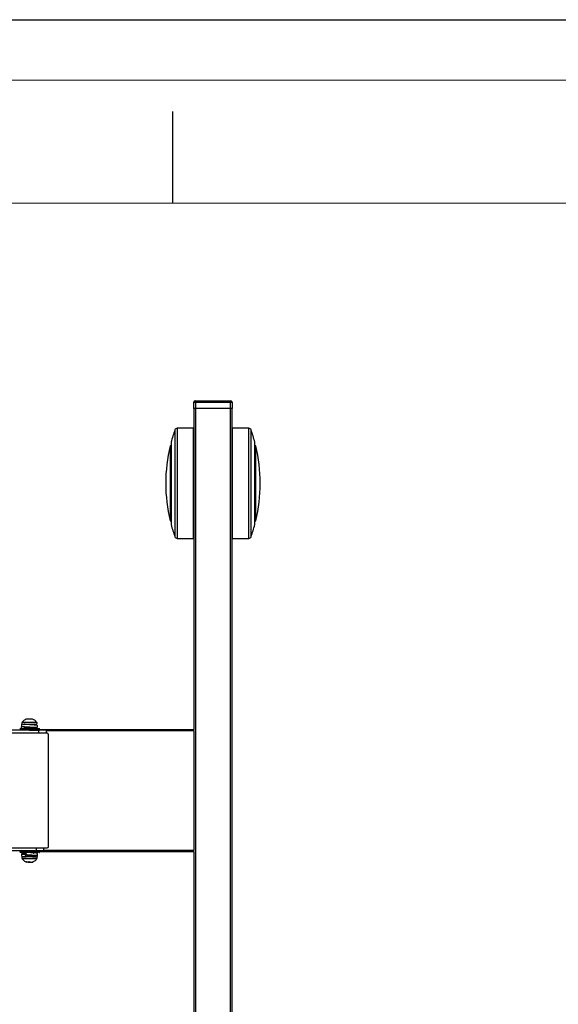
# Model space of a CAD drawing. Units: millimetres. Extents: x 61719 to 66759, y -81163 to -77599.
# Drawn here: x 62939 to 63291, y -78243 to -77599 of the extents above; entities that cross this region are included whole.
import ezdxf

# ---------------------------------------------------------------- set-up
doc = ezdxf.new("R2010")
doc.units = ezdxf.units.MM
doc.layers.get('0').update_dxf_attribs({"lineweight": 15})
doc.layers.add('AM_0', color=7, linetype='Continuous', lineweight=15)
doc.layers.add('AM_BOR', color=7, linetype='Continuous', lineweight=50)
doc.layers.add('AM_12', color=7, linetype='Continuous', lineweight=15, plot=False)

# ---------------------------------------------------------------- blocks, each defined once
blk = doc.blocks.new('ISO_A3')
blk.add_line((410, 287), (10, 287))
at = {"layer": 'AM_BOR', "color": 1, "lineweight": 25}
for p, q in [((0, 297), (420, 297)), ((110, 287), (110, 292))]:
    blk.add_line(p, q, dxfattribs=at)

msp = doc.modelspace()

# ---------------------------------------------------------------- linework, layer by layer
at = {"color": 7, "linetype": 'Continuous', "lineweight": 25}
for p, q in [((63053.056, -77853.346), (63053.056, -77849.346)), ((63053.056, -77849.346), (63054.056, -77849.346)), ((63053.056, -77853.346), (63053.056, -78063.346)), ((63054.056, -77853.346), (63053.056, -77853.346)), ((63054.056, -77848.346), (63077.056, -77848.346)), ((63054.056, -77848.346), (63054.056, -77849.346)), ((63054.056, -77849.346), (63054.056, -77853.346)), ((63054.056, -77849.346), (63077.056, -77849.346)), ((63054.056, -77853.346), (63054.056, -78528.346)), ((63077.056, -77853.346), (63054.056, -77853.346)), ((63077.056, -77849.346), (63077.056, -77848.346)), ((63077.056, -77853.346), (63077.056, -77849.346)), ((63077.056, -77849.346), (63078.056, -77849.346)), ((63077.056, -78528.346), (63077.056, -77853.346)), ((63078.056, -77853.346), (63077.056, -77853.346)), ((63078.056, -77849.346), (63078.056, -77853.346)), ((63078.056, -78528.346), (63078.056, -77853.346)), ((63052.92, -77866.157), (63042.066, -77866.346)), ((63052.92, -77938.547), (63052.92, -77866.157)), ((63089.046, -77866.346), (63078.193, -77866.157)), ((63078.193, -77866.157), (63078.193, -77902.352)), ((63038.186, -77877.746), (63037.583, -77877.746)), ((63037.583, -77877.746), (63037.583, -77926.958)), ((63038.186, -77875.365), (63038.186, -77929.34)), ((63092.927, -77929.34), (63092.927, -77875.365)), ((63093.529, -77877.746), (63092.927, -77877.746)), ((63093.529, -77926.958), (63093.529, -77877.746)), ((63053.056, -77896.002), (63052.92, -77896.002)), ((63078.193, -77896.002), (63078.056, -77896.002)), ((63078.193, -77902.352), (63078.193, -77938.547)), ((63052.92, -77908.702), (63053.056, -77908.702)), ((63078.056, -77908.702), (63078.193, -77908.702)), ((63037.583, -77926.958), (63038.186, -77926.958)), ((63092.927, -77926.958), (63093.529, -77926.958)), ((63042.066, -77938.358), (63052.92, -77938.547)), ((63078.193, -77938.547), (63089.046, -77938.358)), ((62941.044, -78059.896), (62940.658, -78059.896)), ((62951.711, -78063.846), (62932.391, -78063.846)), ((62957.056, -78065.846), (62934.056, -78065.846)), ((62940.499, -78061.634), (62940.387, -78061.748)), ((62940.658, -78061.396), (62940.784, -78061.367)), ((62940.658, -78061.396), (62940.841, -78061.396)), ((62942.307, -78062.171), (62942.307, -78062.071)), ((62942.557, -78061.662), (62943.057, -78061.896)), ((62943.056, -78061.427), (62943.056, -78061.893)), ((62943.056, -78061.893), (62943.056, -78062.417)), ((62948.056, -78062.927), (62948.056, -78062.402)), ((62948.514, -78062.143), (62948.556, -78062.157)), ((62951.711, -78065.846), (62951.711, -78063.846)), ((62956.711, -78063.846), (62951.711, -78063.846)), ((62952.056, -78063.746), (62952.056, -78062.946)), ((62952.056, -78063.346), (63053.056, -78063.346)), ((62956.711, -78065.846), (62956.711, -78063.846)), ((63053.056, -78064.346), (63053.056, -78063.346)), ((63053.056, -78064.346), (63053.056, -78142.346)), ((62958.056, -78139.846), (62958.056, -78066.846)), ((62950.056, -78142.846), (62932.256, -78142.846)), ((62934.056, -78140.846), (62957.056, -78140.846)), ((62950.056, -78142.846), (62950.056, -78140.846)), ((62955.056, -78142.846), (62950.056, -78142.846)), ((62952.056, -78143.746), (62952.056, -78142.946)), ((63053.056, -78143.346), (62952.056, -78143.346)), ((62955.056, -78142.846), (62955.056, -78140.846)), ((63053.056, -78143.346), (63053.056, -78142.346)), ((63053.056, -78143.346), (63053.056, -78528.346)), ((62942.579, -78144.222), (62942.587, -78144.19)), ((62942.746, -78144.534), (62943.056, -78144.501)), ((62943.056, -78144.439), (62943.056, -78145.269)), ((62943.094, -78149.918), (62943.364, -78150.064)), ((62943.396, -78150.058), (62943.334, -78150.038)), ((62943.414, -78145.346), (62943.983, -78145.346)), ((62943.983, -78146.796), (62943.414, -78146.796)), ((62944.135, -78146.121), (62944.135, -78146.021)), ((62946.171, -78143.984), (62946.164, -78143.984)), ((62947.808, -78150.001), (62948.242, -78149.8)), ((62948.056, -78146.296), (62948.056, -78145.588)), ((62950.054, -78146.796), (62950.081, -78146.796))]:
    msp.add_line(p, q, dxfattribs=at)
at = {"color": 8, "linetype": 'Continuous', "lineweight": 25}
for p, q in [((63042.066, -77866.346), (63042.066, -77938.358)), ((63089.046, -77902.352), (63089.046, -77866.346)), ((63040.656, -77867.363), (63040.656, -77937.341)), ((63090.457, -77937.341), (63090.457, -77867.363)), ((63089.046, -77938.358), (63089.046, -77902.352)), ((62945.443, -78063.746), (62952.056, -78063.746)), ((62948.056, -78060.396), (62945.6, -78060.396)), ((63053.056, -78064.346), (62956.711, -78064.346)), ((62952.056, -78142.946), (62939.056, -78142.946)), ((62952.056, -78143.746), (62951.402, -78143.746)), ((62955.056, -78142.346), (63053.056, -78142.346)), ((62944.094, -78146.296), (62948.056, -78146.296))]:
    msp.add_line(p, q, dxfattribs=at)
at = {"color": 7, "linetype": 'Continuous', "lineweight": 25, "flags": 128}
msp.add_lwpolyline([(62942.745, -78146.759), (62942.654, -78146.786), (62942.556, -78146.796)], dxfattribs=at)
at = {"color": 7, "linetype": 'Continuous', "lineweight": 25}
for centre, radius, start, end in [((63054.056, -77849.346), 1, 90, 180), ((63077.056, -77849.346), 1, 0, 90), ((63042.093, -77867.87), 1.524, 91, 160.564003), ((63089.02, -77867.87), 1.524, 19.435997, 89), ((63139.813, -77902.352), 105.15, 160.564003, 165.128134), ((62991.299, -77902.352), 105.15, 14.871867, 19.435997), ((63139.813, -77902.352), 105.15, 166.466613, 193.533387), ((62991.299, -77902.352), 105.15, 346.466613, 13.533387), ((63139.813, -77902.352), 105.15, 194.871866, 199.435997), ((62991.299, -77902.352), 105.15, 340.564003, 345.128133), ((63042.093, -77936.834), 1.524, 199.435997, 269), ((63089.02, -77936.834), 1.524, 271, 340.564003), ((62942.556, -78060.396), 0.5, 39.532068, 90), ((62943.881, -78056.665), 0.345, 160.564169, 181.457881), ((62947.791, -78056.654), 0.256, 156.271588, 184.625789), ((62948.556, -78060.396), 0.5, 90, 180), ((62951.956, -78062.946), 0.1, 0, 90), ((62951.956, -78063.746), 0.1, 270, 0), ((62957.056, -78066.846), 1, 0, 90), ((62951.956, -78142.946), 0.1, 0, 90), ((62951.956, -78143.746), 0.1, 270, 0), ((62957.056, -78139.846), 1, 270, 0), ((62943.717, -78149.279), 0.862, 247.453449, 264.799729), ((62944.682, -78145.714), 4.427, 256.432062, 283.567938), ((62946.431, -78145.715), 4.425, 258.600012, 283.570844), ((62947.386, -78149.232), 0.909, 275.53286, 300.363661), ((62948.556, -78146.296), 0.5, 180, 270)]:
    msp.add_arc(centre, radius, start, end, dxfattribs=at)
for points, knots in [([(62940.658, -78059.896), (62940.579, -78059.966), (62940.464, -78060.069), (62940.413, -78060.211), (62940.398, -78060.255)], [0, 0, 0, 0, 0.6915682, 1, 1, 1, 1]), ([(62940.661, -78058.876), (62940.624, -78058.948), (62940.568, -78059.061), (62940.552, -78059.234), (62940.566, -78059.375), (62940.613, -78059.514), (62940.689, -78059.64), (62940.789, -78059.746), (62940.871, -78059.795), (62940.911, -78059.82)], [0, 0, 0, 0, 0.2185556, 0.3415625, 0.4713066, 0.6051952, 0.7400799, 0.8726713, 1, 1, 1, 1]), ([(62950.425, -78060.639), (62950.346, -78060.611), (62950.179, -78060.553), (62949.039, -78060.453), (62947.4, -78060.368), (62945.468, -78060.271), (62943.551, -78060.173), (62941.948, -78060.088), (62940.844, -78059.986), (62940.72, -78059.925), (62940.658, -78059.896)], [0, 0, 0, 0, 0.1161489, 0.2446526, 0.3680758, 0.4954655, 0.6228552, 0.7462785, 0.8747822, 1, 1, 1, 1]), ([(62943.534, -78056.588), (62943.438, -78056.615), (62942.906, -78056.763), (62942.057, -78057.333), (62941.177, -78058.092), (62940.816, -78058.693), (62940.689, -78058.905)], [0, 0, 0, 0, 0.0799949, 0.4414915, 0.8030064, 1, 1, 1, 1]), ([(62942.1, -78059.896), (62942.204, -78059.896), (62942.591, -78059.896), (62943.809, -78059.896), (62945.472, -78059.896), (62947.186, -78059.896), (62948.643, -78059.896), (62949.658, -78059.896), (62949.815, -78059.896), (62949.893, -78059.896)], [0, 0, 0, 0, 0.0580701, 0.2150584, 0.3720467, 0.529035, 0.6860234, 0.8430117, 1, 1, 1, 1]), ([(62945.539, -78060.274), (62945.524, -78060.273), (62945.044, -78060.239), (62944.074, -78060.172), (62942.92, -78060.088), (62942.214, -78060.005), (62942.128, -78059.962), (62942.104, -78059.95)], [0, 0, 0, 0, 0.0096738, 0.3027514, 0.5866663, 0.882318, 1, 1, 1, 1]), ([(62945.516, -78056.674), (62945.389, -78056.646), (62945.134, -78056.589), (62944.743, -78056.55), (62944.346, -78056.548), (62944.011, -78056.58), (62943.741, -78056.626), (62943.605, -78056.658), (62943.536, -78056.674)], [0, 0, 0, 0, 0.1942366, 0.3898219, 0.5896606, 0.7909691, 0.8953807, 1, 1, 1, 1]), ([(62947.536, -78056.674), (62947.406, -78056.646), (62947.146, -78056.589), (62946.747, -78056.55), (62946.342, -78056.548), (62946, -78056.58), (62945.724, -78056.626), (62945.585, -78056.658), (62945.516, -78056.674)], [0, 0, 0, 0, 0.1942366, 0.3898219, 0.5896606, 0.7909691, 0.8953807, 1, 1, 1, 1]), ([(62950.444, -78058.872), (62950.437, -78058.859), (62950.232, -78058.442), (62949.572, -78057.773), (62948.616, -78056.99), (62947.888, -78056.711), (62947.584, -78056.595)], [0, 0, 0, 0, 0.0114159, 0.3753447, 0.739385, 1, 1, 1, 1]), ([(62950.202, -78059.82), (62950.242, -78059.795), (62950.323, -78059.746), (62950.423, -78059.64), (62950.5, -78059.514), (62950.546, -78059.375), (62950.561, -78059.234), (62950.545, -78059.061), (62950.488, -78058.948), (62950.452, -78058.876)], [0, 0, 0, 0, 0.1273287, 0.2599201, 0.3948048, 0.5286934, 0.6584375, 0.7814444, 1, 1, 1, 1]), ([(62939.176, -78062.846), (62939.245, -78062.846), (62939.353, -78062.846), (62940.111, -78062.846), (62940.918, -78062.846), (62941.929, -78062.846), (62943.405, -78062.846), (62944.641, -78062.846), (62945.445, -78062.846)], [0, 0, 0, 0, 0.2310188, 0.3613528, 0.4944526, 0.6275525, 0.7578864, 1, 1, 1, 1]), ([(62940.658, -78062.846), (62940.583, -78062.773), (62940.433, -78062.627), (62940.315, -78062.33), (62940.296, -78062.015), (62940.385, -78061.711), (62940.527, -78061.508), (62940.632, -78061.418), (62940.658, -78061.396)], [0, 0, 0, 0, 0.1874779, 0.3749559, 0.5624338, 0.7499118, 0.9373897, 1, 1, 1, 1]), ([(62940.387, -78060.248), (62940.354, -78060.352), (62940.287, -78060.563), (62940.345, -78060.895), (62940.504, -78061.189), (62940.677, -78061.329), (62940.76, -78061.396)], [0, 0, 0, 0, 0.2541521, 0.5123326, 0.7636813, 1, 1, 1, 1]), ([(62940.837, -78061.395), (62940.874, -78061.409), (62940.992, -78061.454), (62941.964, -78061.538), (62943.546, -78061.623), (62945.47, -78061.721), (62947.397, -78061.818), (62949.05, -78061.903), (62950.165, -78062.005), (62950.583, -78062.096), (62950.221, -78062.186), (62949.362, -78062.274), (62948.501, -78062.32), (62948.198, -78062.336)], [0, 0, 0, 0, 0.0460452, 0.1475967, 0.2451333, 0.3458045, 0.4464756, 0.5440123, 0.6455638, 0.7445186, 0.8434734, 0.945025, 1, 1, 1, 1]), ([(62942.307, -78062.071), (62942.297, -78061.997), (62942.275, -78061.82), (62942.154, -78061.579), (62942.018, -78061.452), (62941.958, -78061.396)], [0, 0, 0, 0, 0.2859423, 0.6844755, 1, 1, 1, 1]), ([(62942.307, -78062.171), (62942.297, -78062.245), (62942.275, -78062.421), (62942.154, -78062.662), (62942.018, -78062.789), (62941.958, -78062.846)], [0, 0, 0, 0, 0.2859423, 0.6844755, 1, 1, 1, 1]), ([(62942.732, -78062.696), (62942.544, -78062.715), (62942.204, -78062.751), (62942.138, -78062.784), (62942.109, -78062.799)], [0, 0, 0, 0, 0.5531965, 1, 1, 1, 1]), ([(62942.307, -78062.071), (62942.346, -78062.045), (62942.423, -78061.993), (62942.845, -78061.936), (62943.056, -78061.908)], [0, 0, 0, 0, 0.5002781, 1, 1, 1, 1]), ([(62943.056, -78062.012), (62942.976, -78062.02), (62942.64, -78062.056), (62942.382, -78062.113), (62942.328, -78062.154), (62942.307, -78062.171)], [0, 0, 0, 0, 0.15904, 0.6701902, 1, 1, 1, 1]), ([(62948.512, -78062.176), (62948.501, -78062.184), (62948.468, -78062.205), (62948.167, -78062.244), (62947.652, -78062.291), (62946.974, -78062.332), (62946.193, -78062.374), (62945.353, -78062.421), (62944.532, -78062.467), (62943.796, -78062.506), (62943.187, -78062.55), (62942.759, -78062.597), (62942.538, -78062.64), (62942.572, -78062.665), (62942.588, -78062.677)], [0, 0, 0, 0, 0.0457257, 0.1349188, 0.224216, 0.310256, 0.3969443, 0.4864487, 0.5753288, 0.6607513, 0.7482863, 0.8379511, 0.9262697, 1, 1, 1, 1]), ([(62943.078, -78062.407), (62942.994, -78062.446), (62942.826, -78062.525), (62942.658, -78062.604), (62942.574, -78062.644)], [0, 0, 0, 0, 0.4997337, 1, 1, 1, 1]), ([(62943.081, -78062.407), (62943.082, -78062.406), (62943.091, -78062.397), (62943.175, -78062.377), (62943.337, -78062.349), (62943.567, -78062.321), (62943.854, -78062.293), (62944.188, -78062.267), (62944.564, -78062.243), (62944.964, -78062.216), (62945.385, -78062.188), (62945.807, -78062.16), (62946.225, -78062.132), (62946.622, -78062.106), (62946.991, -78062.081), (62947.316, -78062.055), (62947.593, -78062.027), (62947.81, -78061.998), (62947.967, -78061.971), (62948.035, -78061.947), (62948.061, -78061.933), (62948.054, -78061.928), (62948.053, -78061.927)], [0, 0, 0, 0, 0.0064998, 0.0633798, 0.118666, 0.1755528, 0.2308831, 0.2878198, 0.3431146, 0.4000136, 0.4553029, 0.5121932, 0.5675226, 0.6244579, 0.6797596, 0.7366657, 0.7919561, 0.8488476, 0.9041753, 0.9611085, 0.9942163, 1, 1, 1, 1]), ([(62948.028, -78062.412), (62948.024, -78062.415), (62948.009, -78062.426), (62947.91, -78062.448), (62947.733, -78062.476), (62947.491, -78062.504), (62947.193, -78062.532), (62946.85, -78062.557), (62946.468, -78062.582), (62946.063, -78062.609), (62945.64, -78062.637), (62945.219, -78062.665), (62944.803, -78062.693), (62944.412, -78062.719), (62944.051, -78062.744), (62943.735, -78062.77), (62943.471, -78062.798), (62943.28, -78062.824), (62943.207, -78062.839), (62943.178, -78062.846)], [0, 0, 0, 0, 0.0210661, 0.0842762, 0.1457151, 0.2089327, 0.2704206, 0.3336935, 0.3951421, 0.4583732, 0.5198155, 0.583037, 0.6445239, 0.7077954, 0.7692515, 0.8324906, 0.8939341, 0.9571569, 1, 1, 1, 1]), ([(62945.445, -78062.846), (62946.251, -78062.846), (62947.492, -78062.846), (62948.995, -78062.846), (62950.035, -78062.846), (62950.879, -78062.846), (62951.703, -78062.846), (62951.856, -78062.846), (62951.955, -78062.846)], [0, 0, 0, 0, 0.2394568, 0.3683607, 0.5, 0.6316393, 0.7605432, 1, 1, 1, 1]), ([(62945.539, -78061.724), (62946, -78061.756), (62946.923, -78061.819), (62948.122, -78061.903), (62948.946, -78062.005), (62949.236, -78062.095), (62949.052, -78062.177), (62948.569, -78062.233), (62948.367, -78062.257)], [0, 0, 0, 0, 0.1722074, 0.3447254, 0.5243752, 0.699412, 0.8744488, 1, 1, 1, 1]), ([(62948.035, -78062.412), (62948.119, -78062.373), (62948.287, -78062.294), (62948.455, -78062.215), (62948.539, -78062.176)], [0, 0, 0, 0, 0.4997242, 1, 1, 1, 1]), ([(62950.447, -78062.112), (62950.496, -78062.068), (62950.596, -78061.979), (62950.71, -78061.803), (62950.787, -78061.598), (62950.814, -78061.374), (62950.787, -78061.151), (62950.709, -78060.946), (62950.596, -78060.77), (62950.496, -78060.681), (62950.447, -78060.637)], [0, 0, 0, 0, 0.1146196, 0.2377144, 0.3672465, 0.5002494, 0.6331906, 0.7625738, 0.8855214, 1, 1, 1, 1]), ([(62951.866, -78063.846), (62951.917, -78063.846), (62951.982, -78063.846), (62951.944, -78063.846), (62951.937, -78063.846)], [0, 0, 0, 0, 0.799693, 1, 1, 1, 1]), ([(62951.312, -78143.846), (62950.883, -78143.846), (62950.223, -78143.846), (62948.854, -78143.846), (62947.663, -78143.846), (62946.378, -78143.846), (62944.7, -78143.846), (62942.69, -78143.846), (62941.025, -78143.846), (62940.02, -78143.846), (62939.471, -78143.846), (62939.179, -78143.846), (62939.185, -78143.846), (62939.187, -78143.846)], [0, 0, 0, 0, 0.1398403, 0.2151187, 0.2919947, 0.3688707, 0.4441492, 0.5839895, 0.7238297, 0.7991082, 0.8759842, 0.9528602, 1, 1, 1, 1]), ([(62943.414, -78143.846), (62943.381, -78143.918), (62943.316, -78144.064), (62943.264, -78144.361), (62943.256, -78144.676), (62943.295, -78144.98), (62943.357, -78145.183), (62943.403, -78145.273), (62943.414, -78145.296)], [0, 0, 0, 0, 0.1874779, 0.3749559, 0.5624338, 0.7499118, 0.9373897, 1, 1, 1, 1]), ([(62948.658, -78144.162), (62948.678, -78144.114), (62948.727, -78143.99), (62948.822, -78143.9), (62948.88, -78143.846)], [0, 0, 0, 0, 0.3870825, 1, 1, 1, 1]), ([(62950.081, -78143.846), (62950.148, -78143.919), (62950.283, -78144.064), (62950.378, -78144.262), (62950.383, -78144.366), (62950.383, -78144.367)], [0, 0, 0, 0, 0.49757, 0.9951399, 1, 1, 1, 1]), ([(62940.668, -78144.487), (62940.572, -78144.583), (62940.424, -78144.733), (62940.326, -78145.004), (62940.3, -78145.227), (62940.314, -78145.404), (62940.35, -78145.495), (62940.359, -78145.517)], [0, 0, 0, 0, 0.35211, 0.5446672, 0.7423427, 0.9399821, 1, 1, 1, 1]), ([(62940.666, -78145.066), (62940.571, -78145.163), (62940.423, -78145.312), (62940.326, -78145.582), (62940.298, -78145.805), (62940.326, -78146.029), (62940.403, -78146.234), (62940.517, -78146.41), (62940.618, -78146.5), (62940.666, -78146.543)], [0, 0, 0, 0, 0.2370574, 0.3667693, 0.4999226, 0.6330091, 0.7625226, 0.8855241, 1, 1, 1, 1]), ([(62943.459, -78146.812), (62943.319, -78146.812), (62942.883, -78146.811), (62941.993, -78146.821), (62941.484, -78146.763), (62940.95, -78146.89), (62940.726, -78147.047), (62940.602, -78147.253), (62940.559, -78147.44), (62940.574, -78147.639), (62940.635, -78147.757), (62940.666, -78147.815)], [0, 0, 0, 0, 0.0870909, 0.2697601, 0.6458256, 0.7317961, 0.8193092, 0.8649621, 0.9112475, 0.9568311, 1, 1, 1, 1]), ([(62941.24, -78146.846), (62941.161, -78146.862), (62940.983, -78146.897), (62940.753, -78147.048), (62940.617, -78147.253), (62940.565, -78147.441), (62940.576, -78147.64), (62940.636, -78147.758), (62940.666, -78147.815)], [0, 0, 0, 0, 0.2078122, 0.4628205, 0.5971291, 0.7340003, 0.8697987, 1, 1, 1, 1]), ([(62943.414, -78145.346), (62942.874, -78145.316), (62941.778, -78145.255), (62940.812, -78145.153), (62940.536, -78145.068), (62941.047, -78144.971), (62941.972, -78144.89), (62942.802, -78144.847), (62943.056, -78144.834)], [0, 0, 0, 0, 0.1819495, 0.3686735, 0.5480153, 0.7331207, 0.918226, 1, 1, 1, 1]), ([(62943.056, -78144.747), (62942.716, -78144.727), (62941.822, -78144.674), (62940.927, -78144.595), (62940.521, -78144.505), (62940.929, -78144.403), (62941.733, -78144.337), (62942.488, -78144.292), (62942.705, -78144.279)], [0, 0, 0, 0, 0.1225348, 0.3214808, 0.5204268, 0.7245934, 0.9206881, 1, 1, 1, 1]), ([(62940.693, -78147.826), (62940.797, -78147.991), (62941.096, -78148.468), (62941.782, -78149.138), (62942.639, -78149.767), (62943.282, -78150.009), (62943.56, -78150.114)], [0, 0, 0, 0, 0.1563051, 0.4504046, 0.7629839, 1, 1, 1, 1]), ([(62940.736, -78146.541), (62940.768, -78146.562), (62940.845, -78146.612), (62941.793, -78146.705), (62942.879, -78146.766), (62943.414, -78146.796)], [0, 0, 0, 0, 0.2599844, 0.6347841, 1, 1, 1, 1]), ([(62943.66, -78146.796), (62943.183, -78146.796), (62942.23, -78146.796), (62941.323, -78146.796), (62941.265, -78146.796), (62941.236, -78146.796)], [0, 0, 0, 0, 0.334899, 0.6697979, 1, 1, 1, 1]), ([(62943.983, -78145.346), (62943.586, -78145.316), (62942.781, -78145.255), (62942.069, -78145.153), (62941.877, -78145.069), (62942.193, -78144.975), (62942.783, -78144.915), (62943.056, -78144.888)], [0, 0, 0, 0, 0.2040201, 0.413417, 0.6145013, 0.8220751, 1, 1, 1, 1]), ([(62943.056, -78144.691), (62943.039, -78144.69), (62942.633, -78144.656), (62942.169, -78144.596), (62941.865, -78144.505), (62942.093, -78144.411), (62942.604, -78144.36), (62942.82, -78144.338)], [0, 0, 0, 0, 0.0114893, 0.2731113, 0.5347333, 0.8032501, 1, 1, 1, 1]), ([(62942.603, -78144.612), (62942.567, -78144.6), (62942.523, -78144.585), (62942.585, -78144.572), (62942.596, -78144.57)], [0, 0, 0, 0, 0.8276443, 1, 1, 1, 1]), ([(62942.573, -78144.222), (62942.657, -78144.261), (62942.818, -78144.337), (62942.979, -78144.413), (62943.056, -78144.449)], [0, 0, 0, 0, 0.5213652, 1, 1, 1, 1]), ([(62943.077, -78143.954), (62942.994, -78143.993), (62942.826, -78144.072), (62942.658, -78144.151), (62942.574, -78144.19)], [0, 0, 0, 0, 0.4997433, 1, 1, 1, 1]), ([(62942.947, -78144.398), (62942.909, -78144.415), (62942.787, -78144.473), (62942.665, -78144.53), (62942.581, -78144.57)], [0, 0, 0, 0, 0.3103523, 1, 1, 1, 1]), ([(62943.271, -78144.375), (62943.228, -78144.383), (62943.131, -78144.4), (62943.063, -78144.42), (62943.064, -78144.434), (62943.064, -78144.439)], [0, 0, 0, 0, 0.3320789, 0.7472794, 1, 1, 1, 1]), ([(62943.083, -78143.954), (62943.086, -78143.952), (62943.099, -78143.941), (62943.197, -78143.921), (62943.302, -78143.901), (62943.389, -78143.891), (62943.397, -78143.89)], [0, 0, 0, 0, 0.1088227, 0.5394323, 0.9578149, 1, 1, 1, 1]), ([(62943.414, -78146.796), (62943.381, -78146.723), (62943.316, -78146.577), (62943.264, -78146.28), (62943.256, -78145.965), (62943.295, -78145.661), (62943.357, -78145.458), (62943.403, -78145.368), (62943.414, -78145.346)], [0, 0, 0, 0, 0.1874779, 0.3749559, 0.5624338, 0.7499118, 0.9373897, 1, 1, 1, 1]), ([(62943.414, -78145.296), (62944.018, -78145.325), (62945.243, -78145.386), (62947.2, -78145.488), (62948.89, -78145.573), (62950.079, -78145.671), (62950.574, -78145.768), (62950.297, -78145.853), (62949.425, -78145.947), (62948.465, -78146.001), (62948.056, -78146.024)], [0, 0, 0, 0, 0.127846, 0.2590468, 0.3850605, 0.515124, 0.6451874, 0.7712011, 0.902402, 1, 1, 1, 1]), ([(62950.447, -78147.815), (62950.476, -78147.759), (62950.537, -78147.646), (62950.559, -78147.456), (62950.532, -78147.28), (62950.465, -78147.135), (62950.305, -78146.944), (62950.07, -78146.878), (62949.688, -78146.843), (62948.847, -78146.812), (62947.789, -78146.812), (62946.586, -78146.812), (62945.661, -78146.812), (62944.747, -78146.812), (62943.995, -78146.812), (62943.596, -78146.812), (62943.459, -78146.812)], [0, 0, 0, 0, 0.0189536, 0.0385875, 0.0585592, 0.0788461, 0.0998498, 0.1732852, 0.2827647, 0.3867253, 0.5817649, 0.675867, 0.7690288, 0.8610596, 0.9525316, 1, 1, 1, 1]), ([(62943.551, -78150.135), (62943.559, -78150.137), (62943.579, -78150.143), (62943.604, -78150.111), (62943.626, -78150.065), (62943.638, -78150.033), (62943.643, -78150.017)], [0, 0, 0, 0, 0.2685485, 0.6273915, 0.8135106, 1, 1, 1, 1]), ([(62944.172, -78150.128), (62944.156, -78150.13), (62944.047, -78150.147), (62943.841, -78150.139), (62943.652, -78150.121), (62943.558, -78150.098), (62943.557, -78150.098)], [0, 0, 0, 0, 0.0768625, 0.5361965, 0.9989088, 1, 1, 1, 1]), ([(62945.28, -78150.04), (62945.195, -78150.06), (62944.986, -78150.107), (62944.645, -78150.14), (62944.262, -78150.144), (62943.938, -78150.11), (62943.727, -78150.075), (62943.646, -78150.056), (62943.63, -78150.052)], [0, 0, 0, 0, 0.1569315, 0.3840755, 0.6161593, 0.84995, 0.971209, 1, 1, 1, 1]), ([(62947.453, -78146.796), (62947.932, -78146.796), (62948.89, -78146.796), (62949.764, -78146.796), (62949.987, -78146.796), (62949.564, -78146.796), (62948.5, -78146.796), (62947.016, -78146.796), (62945.277, -78146.796), (62944.199, -78146.796), (62943.66, -78146.796)], [0, 0, 0, 0, 0.125, 0.25, 0.375, 0.5, 0.625, 0.75, 0.875, 1, 1, 1, 1]), ([(62943.983, -78145.346), (62944.007, -78145.396), (62944.064, -78145.517), (62944.119, -78145.754), (62944.13, -78145.939), (62944.135, -78146.021)], [0, 0, 0, 0, 0.2859423, 0.6844755, 1, 1, 1, 1]), ([(62944.135, -78146.121), (62944.131, -78146.195), (62944.121, -78146.371), (62944.069, -78146.612), (62944.009, -78146.739), (62943.983, -78146.796)], [0, 0, 0, 0, 0.2859423, 0.6844755, 1, 1, 1, 1]), ([(62944.827, -78150.115), (62944.899, -78150.123), (62945.123, -78150.145), (62945.504, -78150.141), (62945.841, -78150.118), (62946.022, -78150.09), (62946.05, -78150.086)], [0, 0, 0, 0, 0.1757235, 0.5517206, 0.930483, 1, 1, 1, 1]), ([(62946.285, -78150.115), (62946.214, -78150.122), (62945.989, -78150.144), (62945.745, -78150.148), (62945.574, -78150.134), (62945.556, -78150.132)], [0, 0, 0, 0, 0.2951256, 0.9266082, 1, 1, 1, 1]), ([(62945.72, -78150.017), (62945.843, -78150.045), (62946.089, -78150.102), (62946.467, -78150.141), (62946.851, -78150.143), (62947.175, -78150.111), (62947.436, -78150.065), (62947.567, -78150.033), (62947.633, -78150.017)], [0, 0, 0, 0, 0.1942366, 0.3898219, 0.5896606, 0.7909691, 0.8953807, 1, 1, 1, 1]), ([(62945.998, -78145.434), (62946.251, -78145.452), (62946.966, -78145.502), (62948.004, -78145.573), (62948.878, -78145.671), (62949.246, -78145.769), (62949.025, -78145.853), (62948.571, -78145.928), (62948.119, -78145.964), (62948.056, -78145.969)], [0, 0, 0, 0, 0.094597, 0.2662365, 0.4434152, 0.6205939, 0.7922334, 0.9709683, 1, 1, 1, 1]), ([(62950.445, -78144.317), (62950.335, -78144.285), (62950.113, -78144.221), (62948.878, -78144.122), (62947.477, -78144.052), (62946.504, -78144.002), (62946.159, -78143.984)], [0, 0, 0, 0, 0.2847189, 0.5706242, 0.8476274, 1, 1, 1, 1]), ([(62946.94, -78150.128), (62946.956, -78150.13), (62947.066, -78150.147), (62947.271, -78150.139), (62947.461, -78150.121), (62947.555, -78150.098), (62947.555, -78150.098)], [0, 0, 0, 0, 0.0768617, 0.536191, 0.9988985, 1, 1, 1, 1]), ([(62948.026, -78143.959), (62948.016, -78143.965), (62947.989, -78143.979), (62947.865, -78144.003), (62947.691, -78144.029), (62947.534, -78144.045), (62947.468, -78144.052)], [0, 0, 0, 0, 0.1815538, 0.4756602, 0.7782829, 1, 1, 1, 1]), ([(62947.633, -78150.017), (62947.623, -78150.045), (62947.602, -78150.102), (62947.569, -78150.141), (62947.536, -78150.143), (62947.508, -78150.111), (62947.486, -78150.065), (62947.475, -78150.033), (62947.469, -78150.017)], [0, 0, 0, 0, 0.1942366, 0.3898219, 0.5896606, 0.7909691, 0.8953807, 1, 1, 1, 1]), ([(62947.555, -78150.113), (62947.643, -78150.089), (62948.142, -78149.956), (62948.941, -78149.439), (62949.835, -78148.696), (62950.244, -78148.088), (62950.419, -78147.827)], [0, 0, 0, 0, 0.0733975, 0.4138205, 0.7491613, 1, 1, 1, 1]), ([(62949.878, -78146.796), (62949.858, -78146.796), (62949.819, -78146.796), (62949.378, -78146.799), (62948.711, -78146.805), (62948.015, -78146.808), (62947.793, -78146.809)], [0, 0, 0, 0, 0.2362945, 0.4523016, 0.8246506, 1, 1, 1, 1]), ([(62948.056, -78144.335), (62948.134, -78144.299), (62948.295, -78144.223), (62948.456, -78144.147), (62948.54, -78144.108)], [0, 0, 0, 0, 0.4796567, 1, 1, 1, 1]), ([(62948.087, -78146.46), (62948.421, -78146.479), (62949.301, -78146.531), (62950.14, -78146.602), (62950.583, -78146.675), (62950.436, -78146.709), (62950.426, -78146.711)], [0, 0, 0, 0, 0.2235477, 0.5896803, 0.9708841, 1, 1, 1, 1]), ([(62948.117, -78146.518), (62948.413, -78146.546), (62948.967, -78146.599), (62949.062, -78146.659), (62949.106, -78146.687)], [0, 0, 0, 0, 0.5359739, 1, 1, 1, 1]), ([(62948.54, -78144.074), (62948.456, -78144.034), (62948.332, -78143.976), (62948.207, -78143.917), (62948.166, -78143.898)], [0, 0, 0, 0, 0.6724141, 1, 1, 1, 1]), ([(62948.515, -78144.108), (62948.533, -78144.103), (62948.578, -78144.092), (62948.537, -78144.08), (62948.512, -78144.074)], [0, 0, 0, 0, 0.3982844, 1, 1, 1, 1]), ([(62948.708, -78146.586), (62948.712, -78146.597), (62948.75, -78146.682), (62948.82, -78146.743), (62948.88, -78146.796)], [0, 0, 0, 0, 0.12931, 1, 1, 1, 1]), ([(62950.446, -78145.793), (62950.495, -78145.75), (62950.595, -78145.66), (62950.709, -78145.484), (62950.787, -78145.279), (62950.814, -78145.055), (62950.786, -78144.832), (62950.69, -78144.562), (62950.542, -78144.413), (62950.446, -78144.316)], [0, 0, 0, 0, 0.1144759, 0.2374774, 0.3669909, 0.5000774, 0.6332307, 0.7629426, 1, 1, 1, 1]), ([(62950.451, -78146.713), (62950.498, -78146.67), (62950.598, -78146.581), (62950.711, -78146.405), (62950.787, -78146.201), (62950.814, -78145.977), (62950.784, -78145.756), (62950.735, -78145.598), (62950.687, -78145.527), (62950.679, -78145.516)], [0, 0, 0, 0, 0.1452314, 0.3015614, 0.4663385, 0.6357118, 0.8050971, 0.9699097, 1, 1, 1, 1])]:
    msp.add_open_spline(points, degree=3, knots=knots, dxfattribs=at)
msp.add_open_spline([(62950.451, -78058.876), (62950.366, -78058.876), (62950.197, -78058.876), (62949.036, -78058.876), (62947.399, -78058.876), (62945.469, -78058.876), (62943.551, -78058.876), (62941.952, -78058.876), (62940.848, -78058.876), (62940.724, -78058.876), (62940.661, -78058.876)], degree=3, dxfattribs=at)
at = {"color": 8, "linetype": 'Continuous', "lineweight": 25}
for points, knots in [([(62940.704, -78147.815), (62940.739, -78147.815), (62940.813, -78147.815), (62941.795, -78147.815), (62942.875, -78147.815), (62943.416, -78147.815)], [0, 0, 0, 0, 0.3022102, 0.6511051, 1, 1, 1, 1]), ([(62943.416, -78147.815), (62944.024, -78147.815), (62945.242, -78147.815), (62947.198, -78147.815), (62948.9, -78147.815), (62950.029, -78147.815), (62950.536, -78147.815), (62950.42, -78147.815), (62950.405, -78147.815)], [0, 0, 0, 0, 0.1943344, 0.3886688, 0.5830032, 0.7773376, 0.971672, 1, 1, 1, 1])]:
    msp.add_open_spline(points, degree=3, knots=knots, dxfattribs=at)
at = {"layer": 'AM_12', "ltscale": 0.5}
msp.add_lwpolyline([(61758.993, -77638.619), (66719.793, -77638.619), (66719.793, -81123.419), (61758.993, -81123.419)], close=True, dxfattribs=at)

# ---------------------------------------------------------------- block references
at = {"layer": 'AM_0', "lineweight": 0, "xscale": 12, "yscale": 12, "zscale": 12}
msp.add_blockref('ISO_A3', (61719.393, -81163.019), dxfattribs=at)

doc.saveas('drawing.dxf')
